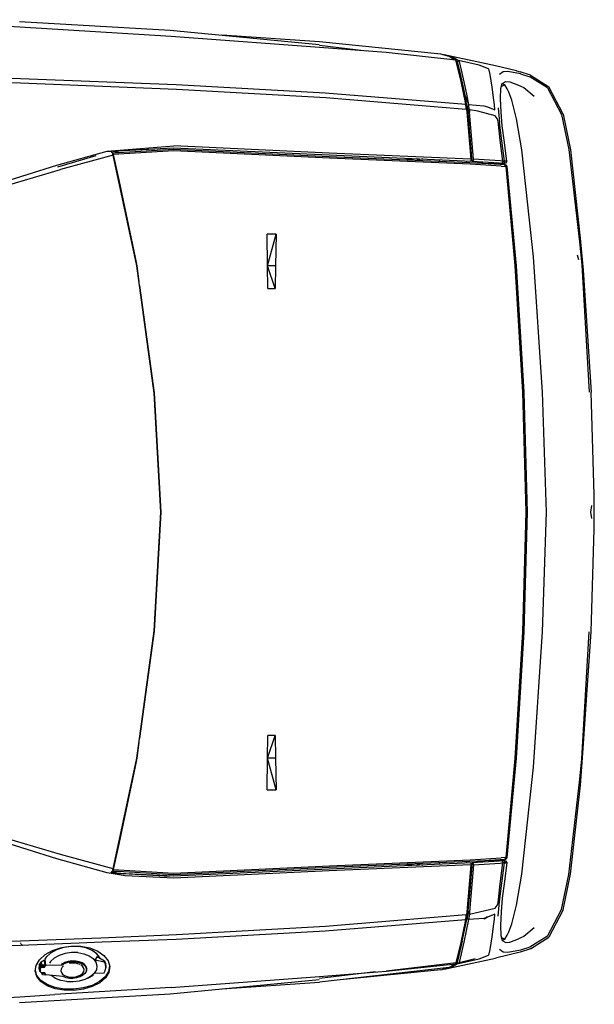
# Model space of a CAD drawing. Units: inches. Extents: x 55 to 374, y -17 to 163.
# Drawn here: x 211 to 256, y 81 to 158 of the extents above; entities that cross this region are included whole.
import ezdxf

# ---------------------------------------------------------------- set-up
doc = ezdxf.new("R2010")
doc.units = ezdxf.units.IN
doc.header["$MEASUREMENT"] = 0
doc.layers.add('Edges', color=7, linetype='Continuous')

# ---------------------------------------------------------------- blocks, each defined once
blk = doc.blocks.new('muscle car pl')
at = {"layer": 'Edges'}
for p, q in [((210.729, 157.565), (200.663, 158.154)), ((210.716, 158.001), (222.512, 157.34)), ((222.599, 156.84), (210.729, 157.565)), ((222.512, 157.34), (234.184, 156.202)), ((234.218, 155.982), (222.599, 156.84)), ((234.196, 156.414), (226.562, 156.945)), ((243.708, 155.445), (234.196, 156.414)), ((237.895, 155.699), (234.201, 156.136)), ((239.435, 155.581), (234.218, 155.982)), ((244.891, 154.989), (239.435, 155.581)), ((244.363, 155.281), (243.708, 155.445)), ((243.961, 155.415), (243.844, 155.411)), ((244.604, 155.251), (243.961, 155.415)), ((247.986, 154.546), (243.961, 155.415)), ((244.797, 154.999), (244.363, 155.281)), ((245.093, 154.932), (244.604, 155.251)), ((244.92, 154.91), (244.891, 154.989)), ((244.977, 154.861), (244.891, 154.989)), ((244.977, 154.861), (244.92, 154.91)), ((245.292, 153.313), (244.922, 154.904)), ((245.106, 154.961), (244.984, 154.857)), ((244.984, 154.857), (245.118, 154.952)), ((244.991, 154.852), (245.118, 154.952)), ((246.724, 154.593), (245.106, 154.961)), ((245.106, 154.961), (245.118, 154.952)), ((245.118, 154.952), (245.145, 154.878)), ((244.977, 154.861), (244.935, 154.888)), ((244.938, 154.884), (244.981, 154.856)), ((244.981, 154.856), (244.978, 154.86)), ((244.991, 154.852), (244.978, 154.86)), ((245.018, 154.781), (244.981, 154.856)), ((244.981, 154.856), (244.989, 154.851)), ((244.984, 154.857), (244.991, 154.852)), ((244.989, 154.851), (245.018, 154.781)), ((244.991, 154.852), (245.018, 154.781)), ((245.019, 154.778), (245.018, 154.781)), ((245.019, 154.778), (245.196, 154.03)), ((245.145, 154.878), (245.325, 154.111)), ((247.444, 154.313), (246.724, 154.593)), ((247.488, 154.193), (247.444, 154.313)), ((247.564, 153.877), (247.488, 154.193)), ((249.636, 154.152), (247.986, 154.546)), ((249.636, 154.152), (249.926, 154.065)), ((201.453, 153.861), (210.776, 153.557)), ((210.783, 153.186), (201.474, 153.49)), ((210.776, 153.557), (222.984, 153.077)), ((245.379, 153.211), (245.194, 154.018)), ((245.196, 154.03), (245.382, 153.211)), ((245.325, 154.111), (245.511, 153.285)), ((247.72, 152.868), (247.564, 153.877)), ((248.599, 154.076), (248.299, 153.867)), ((248.956, 154.092), (248.599, 154.076)), ((249.955, 153.908), (248.956, 154.092)), ((250.736, 153.804), (249.926, 154.065)), ((249.955, 153.908), (250.689, 153.682)), ((252.078, 152.821), (250.689, 153.682)), ((250.736, 153.804), (252.171, 152.896)), ((223.013, 152.699), (210.783, 153.186)), ((222.984, 153.077), (234.656, 152.437)), ((234.693, 152.039), (223.013, 152.699)), ((245.661, 151.553), (245.292, 153.313)), ((245.508, 152.602), (245.379, 153.211)), ((245.382, 153.211), (245.586, 152.259)), ((245.511, 153.285), (245.714, 152.32)), ((247.862, 151.852), (247.72, 152.868)), ((248.395, 151.979), (248.409, 152.766)), ((248.409, 152.766), (248.513, 153.162)), ((248.712, 153.053), (248.452, 152.929)), ((248.553, 153.146), (248.5, 153.113)), ((248.5, 153.113), (248.502, 153.121)), ((248.553, 153.146), (248.502, 153.121)), ((248.513, 153.162), (248.802, 153.312)), ((248.712, 153.053), (248.553, 153.146)), ((248.92, 152.735), (248.712, 153.053)), ((248.802, 153.312), (249.129, 153.279)), ((249.039, 152.488), (248.92, 152.735)), ((249.129, 153.279), (249.787, 153.034)), ((249.787, 153.034), (250.208, 152.834)), ((250.208, 152.834), (251.024, 152.17)), ((252.078, 152.821), (253.16, 150.742)), ((253.288, 150.751), (252.171, 152.896)), ((234.656, 152.437), (245.661, 151.553)), ((245.708, 151.124), (234.693, 152.039)), ((245.582, 152.248), (245.583, 152.25)), ((245.606, 152.138), (245.582, 152.248)), ((245.586, 152.259), (245.873, 151.535)), ((245.696, 151.727), (245.586, 152.259)), ((245.606, 152.138), (245.611, 152.138)), ((245.748, 151.469), (245.606, 152.138)), ((245.661, 151.881), (245.664, 151.881)), ((245.714, 152.32), (245.879, 151.52)), ((247.904, 151.497), (247.862, 151.852)), ((248.43, 150.92), (248.395, 151.979)), ((249.269, 151.867), (249.039, 152.488)), ((249.637, 150.4), (249.269, 151.867)), ((245.69, 151.296), (245.636, 151.555)), ((245.661, 151.553), (245.746, 151.471)), ((245.68, 151.806), (245.677, 151.806)), ((245.708, 151.124), (245.69, 151.296)), ((245.696, 151.727), (245.693, 151.727)), ((245.699, 151.704), (245.701, 151.703)), ((245.748, 151.469), (245.701, 151.703)), ((245.731, 151.123), (245.746, 150.915)), ((245.814, 151.066), (245.731, 151.123)), ((245.746, 151.471), (245.795, 151.238)), ((245.818, 151.063), (245.746, 150.915)), ((245.773, 151.358), (245.748, 151.469)), ((245.797, 151.239), (245.773, 151.358)), ((245.795, 151.238), (245.814, 151.066)), ((245.819, 151.065), (245.797, 151.239)), ((245.797, 151.239), (245.816, 151.066)), ((245.814, 151.066), (245.816, 151.066)), ((245.815, 151.057), (245.836, 150.872)), ((245.818, 151.063), (245.816, 151.066)), ((245.818, 151.063), (245.819, 151.065)), ((245.836, 150.872), (245.818, 151.063)), ((245.948, 151.095), (245.819, 151.065)), ((245.819, 151.065), (245.966, 150.917)), ((245.819, 151.065), (245.836, 150.869)), ((245.933, 151.241), (245.873, 151.535)), ((245.879, 151.52), (247.074, 151.425)), ((245.948, 151.095), (245.933, 151.241)), ((245.948, 151.095), (245.966, 150.917)), ((246.614, 150.998), (245.948, 151.095)), ((247.074, 151.425), (247.37, 151.33)), ((247.37, 151.33), (247.949, 151.089)), ((247.949, 151.089), (247.904, 151.497)), ((248.212, 151.264), (248.314, 150.101)), ((245.746, 150.915), (245.836, 150.872)), ((245.746, 150.915), (246.06, 147.249)), ((245.837, 150.87), (245.836, 150.872)), ((245.837, 150.87), (245.966, 150.917)), ((245.837, 150.87), (245.909, 150.016)), ((246.279, 147.232), (245.966, 150.917)), ((247.96, 150.639), (246.614, 150.998)), ((248.12, 150.427), (247.96, 150.639)), ((248.195, 150.219), (248.12, 150.427)), ((248.519, 149.849), (248.43, 150.92)), ((250.05, 147.974), (249.637, 150.4)), ((253.16, 150.742), (253.743, 147.993)), ((253.288, 150.751), (253.876, 147.964)), ((245.909, 150.016), (245.908, 150.015)), ((245.919, 149.912), (245.908, 150.015)), ((245.951, 149.525), (245.919, 149.912)), ((245.951, 149.525), (245.95, 149.523)), ((245.999, 148.963), (245.95, 149.523)), ((245.997, 148.965), (245.95, 149.523)), ((248.362, 148.713), (248.195, 150.219)), ((248.499, 148.666), (248.314, 150.101)), ((248.693, 148.547), (248.519, 149.849)), ((246.078, 148.025), (245.997, 148.965)), ((246.078, 148.025), (245.999, 148.963)), ((217.57, 147.865), (222.805, 148.284)), ((217.57, 147.865), (222.764, 148.132)), ((217.901, 147.876), (222.764, 148.132)), ((218.5, 147.767), (222.764, 148.025)), ((222.764, 148.132), (234.963, 147.566)), ((222.764, 148.025), (234.973, 147.456)), ((234.962, 147.714), (222.805, 148.284)), ((246.145, 147.236), (246.078, 148.025)), ((248.576, 147.085), (248.362, 148.713)), ((248.709, 147.076), (248.499, 148.666)), ((248.872, 147.067), (248.693, 148.547)), ((250.967, 139.585), (250.05, 147.974)), ((253.743, 147.993), (254.606, 140.545)), ((213.638, 146.756), (217.57, 147.865)), ((213.718, 146.647), (216.723, 147.53)), ((218.042, 147.55), (213.912, 146.437)), ((217.57, 147.865), (217.901, 147.876)), ((218.002, 147.737), (217.901, 147.876)), ((218.5, 147.767), (217.901, 147.876)), ((218.003, 147.737), (218.5, 147.767)), ((218.005, 147.73), (218.003, 147.737)), ((218.005, 147.73), (218.058, 147.608)), ((218.059, 147.609), (218.005, 147.73)), ((218.042, 147.55), (218.005, 147.73)), ((219.899, 138.893), (218.042, 147.55)), ((219.76, 139.552), (218.042, 147.55)), ((218.058, 147.608), (218.06, 147.607)), ((218.058, 147.608), (218.507, 145.49)), ((222.796, 147.887), (218.059, 147.609)), ((218.059, 147.609), (218.06, 147.607)), ((218.507, 145.49), (218.06, 147.607)), ((234.993, 147.315), (222.796, 147.887)), ((246.06, 147.249), (234.962, 147.714)), ((234.963, 147.566), (246.156, 147.09)), ((234.973, 147.456), (245.979, 146.986)), ((246.009, 146.843), (234.993, 147.315)), ((241.824, 147.274), (241.025, 147.197)), ((242.303, 147.254), (241.842, 147.162)), ((243.624, 147.086), (243.62, 147.198)), ((246.06, 147.249), (246.156, 147.09)), ((246.156, 147.09), (246.145, 147.236)), ((246.279, 147.232), (246.156, 147.09)), ((248.352, 147.095), (246.279, 147.232)), ((253.876, 147.964), (254.624, 141.064)), ((208.237, 145.068), (213.638, 146.756)), ((208.611, 144.868), (213.912, 146.437)), ((245.752, 146.995), (245.74, 147.108)), ((245.979, 146.986), (248.353, 146.839)), ((248.445, 146.698), (246.009, 146.843)), ((247.009, 146.922), (246.046, 147.095)), ((246.156, 147.09), (248.293, 146.945)), ((247.189, 146.911), (247.189, 146.912)), ((247.189, 146.911), (247.501, 146.912)), ((247.501, 146.912), (247.503, 146.891)), ((247.501, 146.912), (247.525, 146.912)), ((247.525, 146.912), (248.563, 146.918)), ((247.549, 146.889), (247.547, 146.912)), ((247.59, 146.886), (247.588, 146.912)), ((247.685, 146.88), (247.682, 146.913)), ((247.689, 146.88), (247.685, 146.913)), ((248.293, 146.945), (248.514, 146.929)), ((248.577, 147.08), (248.352, 147.095)), ((248.353, 146.839), (248.713, 146.813)), ((248.445, 146.698), (248.798, 146.673)), ((248.489, 146.829), (248.48, 146.918)), ((248.491, 146.918), (248.5, 146.828)), ((248.494, 146.918), (248.504, 146.828)), ((248.514, 146.929), (248.577, 147.08)), ((248.657, 146.92), (248.514, 146.929)), ((248.563, 146.918), (248.573, 146.823)), ((248.57, 146.918), (248.657, 146.92)), ((248.57, 146.918), (248.579, 146.823)), ((248.576, 147.085), (248.709, 147.076)), ((248.709, 147.076), (248.657, 146.92)), ((248.663, 146.919), (248.657, 146.92)), ((248.663, 146.919), (248.673, 146.816)), ((248.669, 146.919), (248.663, 146.919)), ((248.669, 146.919), (248.679, 146.816)), ((248.699, 146.918), (248.679, 146.919)), ((248.699, 146.918), (248.74, 146.917)), ((248.779, 146.914), (248.699, 146.918)), ((248.809, 147.071), (248.709, 147.076)), ((248.713, 146.813), (248.787, 146.805)), ((248.721, 146.805), (248.718, 146.806)), ((248.724, 146.803), (248.72, 146.803)), ((248.798, 146.673), (248.72, 146.803)), ((248.779, 146.914), (248.74, 146.917)), ((248.766, 146.974), (248.779, 146.914)), ((248.872, 147.067), (248.779, 146.914)), ((248.787, 146.805), (248.811, 146.803)), ((248.797, 146.729), (248.789, 146.689)), ((248.798, 146.673), (248.858, 146.667)), ((248.798, 146.673), (249.5, 138.913)), ((248.872, 147.067), (248.809, 147.071)), ((248.811, 146.803), (248.876, 146.666)), ((248.876, 146.666), (249.611, 138.885)), ((218.507, 145.49), (219.901, 138.893)), ((218.507, 145.49), (219.76, 139.552)), ((230.825, 141.359), (230.122, 141.371)), ((230.139, 138.894), (230.122, 141.371)), ((230.139, 138.894), (230.825, 141.359)), ((230.825, 141.359), (230.773, 138.893)), ((254.624, 141.064), (254.85, 138.562)), ((254.606, 140.545), (254.743, 138.934)), ((219.76, 139.552), (219.899, 138.893)), ((251.682, 129.004), (250.967, 139.585)), ((254.523, 139.352), (254.423, 139.723)), ((219.899, 138.891), (219.899, 138.893)), ((221.249, 128.926), (219.899, 138.891)), ((219.899, 138.891), (220.069, 137.656)), ((220.111, 137.346), (219.901, 138.893)), ((230.151, 137.124), (230.139, 138.894)), ((230.773, 138.893), (230.139, 138.894)), ((230.735, 137.11), (230.139, 138.894)), ((230.773, 138.893), (230.735, 137.11)), ((249.5, 138.913), (250.107, 129.006)), ((249.611, 138.885), (250.22, 129.003)), ((254.743, 138.934), (255.343, 129.006)), ((254.85, 138.562), (255.474, 129.006)), ((220.111, 137.346), (221.25, 128.925)), ((220.111, 137.346), (221.258, 128.949)), ((230.151, 137.124), (230.735, 137.11)), ((221.77, 119.621), (221.249, 128.926)), ((221.772, 119.621), (221.25, 128.925)), ((221.258, 128.949), (221.791, 119.621)), ((250.107, 129.006), (250.361, 119.621)), ((250.22, 129.003), (250.482, 119.621)), ((251.997, 119.621), (251.682, 129.004)), ((255.734, 120.942), (255.474, 129.006)), ((255.734, 118.301), (255.734, 120.942)), ((221.249, 110.317), (221.77, 119.621)), ((221.25, 110.317), (221.772, 119.621)), ((221.791, 119.621), (221.258, 110.293)), ((250.361, 119.621), (250.107, 110.236)), ((250.482, 119.621), (250.22, 110.239)), ((251.682, 110.238), (251.997, 119.621)), ((255.47, 119.621), (255.551, 120.125)), ((255.551, 119.117), (255.47, 119.621)), ((255.474, 110.237), (255.734, 118.301)), ((219.899, 100.351), (221.249, 110.317)), ((221.25, 110.317), (220.111, 101.897)), ((221.258, 110.293), (220.111, 101.897)), ((250.107, 110.236), (249.5, 100.33)), ((250.22, 110.239), (249.611, 100.357)), ((250.967, 99.658), (251.682, 110.238)), ((254.743, 100.309), (255.343, 110.236)), ((254.847, 100.749), (255.474, 110.237)), ((219.901, 100.35), (220.111, 101.897)), ((230.139, 100.349), (230.735, 102.133)), ((230.139, 100.349), (230.151, 102.118)), ((230.735, 102.133), (230.151, 102.118)), ((230.735, 102.133), (230.773, 100.349)), ((220.069, 101.587), (219.899, 100.351)), ((218.042, 91.693), (219.899, 100.35)), ((219.901, 100.35), (218.507, 93.751)), ((219.899, 100.35), (219.76, 99.69)), ((219.899, 100.35), (219.899, 100.351)), ((230.122, 97.872), (230.139, 100.349)), ((230.825, 97.883), (230.139, 100.349)), ((230.773, 100.349), (230.139, 100.349)), ((230.773, 100.349), (230.825, 97.883)), ((249.5, 100.33), (248.798, 92.569)), ((249.611, 100.357), (248.876, 92.577)), ((254.606, 98.698), (254.743, 100.309)), ((254.639, 98.249), (254.847, 100.749)), ((218.042, 91.693), (219.76, 99.69)), ((219.76, 99.69), (218.507, 93.751)), ((250.05, 91.268), (250.967, 99.658)), ((253.743, 91.249), (254.606, 98.698)), ((230.122, 97.872), (230.825, 97.883)), ((253.876, 91.279), (254.639, 98.249)), ((213.638, 92.486), (208.237, 94.175)), ((213.912, 92.805), (208.611, 94.375)), ((218.507, 93.751), (218.058, 91.635)), ((218.06, 91.635), (218.507, 93.751)), ((217.57, 91.377), (213.638, 92.486)), ((218.042, 91.693), (213.912, 92.805)), ((246.009, 92.399), (248.445, 92.544)), ((248.798, 92.569), (248.445, 92.544)), ((248.713, 92.429), (248.798, 92.569)), ((248.876, 92.577), (248.811, 92.439)), ((248.876, 92.577), (248.844, 92.549)), ((234.973, 91.786), (222.764, 91.217)), ((222.796, 91.355), (234.993, 91.928)), ((246.06, 91.994), (234.962, 91.529)), ((246.156, 92.152), (234.963, 91.677)), ((245.979, 92.257), (234.973, 91.786)), ((234.993, 91.928), (246.009, 92.399)), ((241.025, 92.045), (241.824, 91.968)), ((241.842, 92.08), (242.303, 91.989)), ((243.62, 92.045), (243.624, 92.156)), ((245.74, 92.135), (245.752, 92.247)), ((246.06, 91.994), (245.746, 88.328)), ((246.279, 92.01), (245.966, 88.325)), ((247.169, 92.33), (245.979, 92.257)), ((246.034, 90.71), (246.156, 92.152)), ((246.156, 92.152), (246.036, 90.71)), ((246.046, 92.148), (247.009, 92.32)), ((246.156, 92.152), (246.06, 91.994)), ((248.293, 92.298), (246.156, 92.152)), ((246.156, 92.152), (246.279, 92.01)), ((246.279, 92.01), (248.352, 92.147)), ((247.501, 92.331), (247.169, 92.33)), ((247.503, 92.351), (247.189, 92.33)), ((247.189, 92.33), (247.189, 92.332)), ((247.501, 92.331), (247.503, 92.351)), ((248.353, 92.403), (247.503, 92.351)), ((248.563, 92.324), (247.525, 92.331)), ((247.547, 92.33), (247.549, 92.354)), ((247.588, 92.33), (247.59, 92.356)), ((247.68, 92.33), (247.684, 92.362)), ((247.686, 92.362), (247.683, 92.33)), ((247.705, 92.329), (247.708, 92.364)), ((247.71, 92.364), (247.706, 92.329)), ((247.745, 92.329), (247.748, 92.366)), ((247.845, 92.372), (247.84, 92.329)), ((247.885, 92.374), (247.88, 92.328)), ((247.928, 92.328), (247.933, 92.377)), ((247.942, 92.328), (247.947, 92.378)), ((248.514, 92.313), (248.293, 92.298)), ((248.352, 92.147), (248.577, 92.162)), ((248.713, 92.429), (248.353, 92.403)), ((248.362, 90.529), (248.576, 92.157)), ((248.48, 92.324), (248.489, 92.413)), ((248.5, 92.414), (248.491, 92.324)), ((248.504, 92.414), (248.495, 92.324)), ((248.499, 90.576), (248.709, 92.166)), ((248.514, 92.313), (248.657, 92.322)), ((248.577, 92.162), (248.514, 92.313)), ((248.563, 92.324), (248.573, 92.419)), ((248.57, 92.324), (248.579, 92.42)), ((248.657, 92.322), (248.57, 92.324)), ((248.709, 92.166), (248.576, 92.157)), ((248.657, 92.322), (248.663, 92.323)), ((248.658, 92.318), (248.66, 92.318)), ((248.661, 92.308), (248.706, 92.174)), ((248.663, 92.323), (248.673, 92.426)), ((248.679, 92.427), (248.666, 92.294)), ((248.669, 92.323), (248.679, 92.323)), ((248.74, 92.326), (248.679, 92.323)), ((248.872, 92.175), (248.693, 90.695)), ((248.7, 92.324), (248.779, 92.329)), ((248.746, 92.174), (248.701, 92.278)), ((248.746, 92.174), (248.706, 92.174)), ((248.709, 92.166), (248.809, 92.172)), ((248.787, 92.437), (248.713, 92.429)), ((248.74, 92.326), (248.779, 92.329)), ((248.746, 92.174), (248.745, 92.168)), ((248.756, 92.223), (248.746, 92.174)), ((248.806, 92.175), (248.746, 92.174)), ((248.779, 92.329), (248.872, 92.175)), ((248.811, 92.439), (248.787, 92.437)), ((248.788, 92.439), (248.811, 92.439)), ((248.809, 92.172), (248.872, 92.175)), ((218.997, 91.138), (217.57, 91.377)), ((217.901, 91.366), (218.002, 91.505)), ((218.5, 91.475), (217.901, 91.366)), ((218.997, 91.138), (217.901, 91.366)), ((219.045, 91.292), (217.901, 91.366)), ((217.901, 91.366), (221.627, 91.17)), ((218.003, 91.505), (218.005, 91.512)), ((222.764, 91.217), (218.003, 91.505)), ((218.005, 91.512), (218.042, 91.693)), ((218.058, 91.635), (218.005, 91.512)), ((218.059, 91.633), (218.005, 91.512)), ((218.058, 91.635), (218.06, 91.635)), ((218.06, 91.635), (218.059, 91.633)), ((218.059, 91.633), (222.796, 91.355)), ((222.805, 90.958), (218.997, 91.138)), ((222.764, 91.111), (219.045, 91.292)), ((221.627, 91.17), (221.627, 91.166)), ((221.627, 91.17), (222.455, 91.126)), ((222.455, 91.126), (222.455, 91.127)), ((234.963, 91.677), (222.764, 91.111)), ((234.962, 91.529), (222.805, 90.958)), ((249.637, 88.842), (250.05, 91.268)), ((253.16, 88.5), (253.743, 91.249)), ((253.288, 88.492), (253.876, 91.279)), ((246.034, 90.71), (245.836, 88.373)), ((245.999, 90.279), (245.836, 88.373)), ((246.036, 90.71), (245.999, 90.279)), ((246.034, 90.71), (246.036, 90.71)), ((248.195, 89.023), (248.362, 90.529)), ((248.314, 89.142), (248.499, 90.576)), ((248.693, 90.695), (248.519, 89.393)), ((247.96, 88.604), (248.12, 88.815)), ((248.12, 88.815), (248.195, 89.023)), ((248.212, 87.978), (248.314, 89.142)), ((248.519, 89.393), (248.43, 88.322)), ((249.269, 87.375), (249.637, 88.842)), ((234.69, 87.212), (245.708, 88.118)), ((245.636, 87.687), (245.69, 87.947)), ((245.69, 87.947), (245.708, 88.118)), ((245.708, 88.118), (245.731, 88.12)), ((245.746, 88.328), (245.731, 88.12)), ((245.731, 88.12), (245.814, 88.177)), ((245.836, 88.371), (245.746, 88.328)), ((245.746, 88.328), (245.818, 88.179)), ((245.795, 88.005), (245.746, 87.771)), ((245.754, 87.792), (245.797, 88.003)), ((245.814, 88.177), (245.795, 88.005)), ((245.797, 88.003), (245.814, 88.177)), ((245.836, 88.371), (245.815, 88.186)), ((245.818, 88.179), (245.836, 88.371)), ((245.836, 88.373), (245.819, 88.178)), ((245.966, 88.325), (245.819, 88.178)), ((245.819, 88.178), (245.948, 88.146)), ((245.966, 88.325), (245.836, 88.373)), ((245.836, 88.371), (245.836, 88.373)), ((245.933, 88.001), (245.877, 87.724)), ((245.948, 88.146), (245.933, 88.001)), ((245.948, 88.146), (247.96, 88.604)), ((245.966, 88.325), (245.948, 88.146)), ((247.37, 87.912), (247.074, 87.817)), ((247.142, 87.779), (247.37, 87.912)), ((247.331, 87.96), (247.327, 87.933)), ((247.949, 88.153), (247.37, 87.912)), ((247.904, 87.745), (247.949, 88.153)), ((248.43, 88.322), (248.395, 87.263)), ((252.078, 86.421), (253.16, 88.5)), ((253.288, 88.492), (252.171, 86.347)), ((223.013, 86.543), (234.69, 87.212)), ((245.661, 87.689), (234.65, 86.813)), ((245.292, 85.929), (245.661, 87.689)), ((245.879, 87.723), (245.511, 85.958)), ((245.586, 86.983), (245.742, 87.737)), ((245.746, 87.771), (245.661, 87.689)), ((245.742, 87.737), (245.743, 87.742)), ((245.743, 87.742), (245.748, 87.774)), ((245.748, 87.774), (245.754, 87.792)), ((245.877, 87.724), (245.754, 87.792)), ((247.074, 87.817), (245.879, 87.723)), ((247.074, 87.817), (247.142, 87.779)), ((247.72, 86.374), (247.862, 87.391)), ((247.862, 87.391), (247.904, 87.745)), ((248.395, 87.263), (248.409, 86.477)), ((249.039, 86.754), (249.269, 87.375)), ((217.076, 86.3), (223.013, 86.543)), ((234.65, 86.813), (222.984, 86.165)), ((245.379, 86.032), (245.508, 86.64)), ((245.382, 86.031), (245.586, 86.983)), ((247.564, 85.366), (247.72, 86.374)), ((248.409, 86.477), (248.513, 86.081)), ((248.712, 86.19), (248.92, 86.507)), ((248.92, 86.507), (249.039, 86.754)), ((250.208, 86.408), (249.787, 86.208)), ((251.024, 87.072), (250.208, 86.408)), ((252.078, 86.421), (250.689, 85.56)), ((250.736, 85.438), (252.171, 86.347)), ((210.776, 85.686), (201.453, 85.381)), ((201.474, 85.752), (210.783, 86.056)), ((215.39, 85.865), (210.776, 85.686)), ((210.781, 85.929), (210.78, 85.928)), ((210.783, 86.056), (217.076, 86.3)), ((210.785, 85.923), (210.783, 85.922)), ((210.785, 85.919), (210.788, 85.919)), ((210.789, 85.911), (210.794, 85.91)), ((210.819, 85.873), (210.81, 85.87)), ((210.815, 85.859), (210.821, 85.87)), ((210.828, 85.86), (210.815, 85.859)), ((210.819, 85.852), (210.833, 85.852)), ((210.869, 85.799), (210.869, 85.754)), ((210.881, 85.729), (210.912, 85.691)), ((210.935, 85.702), (210.928, 85.692)), ((214.017, 85.533), (214.748, 85.641)), ((214.743, 85.614), (214.148, 85.526)), ((215.346, 85.604), (214.743, 85.614)), ((214.748, 85.641), (215.506, 85.629)), ((215.909, 85.499), (215.346, 85.604)), ((217.197, 85.94), (215.39, 85.865)), ((215.506, 85.629), (216.22, 85.496)), ((222.984, 86.165), (217.197, 85.94)), ((244.922, 84.338), (245.292, 85.929)), ((245.02, 84.467), (245.379, 86.032)), ((245.382, 86.031), (245.02, 84.467)), ((245.511, 85.958), (245.145, 84.364)), ((248.452, 86.313), (248.712, 86.19)), ((248.5, 86.129), (248.553, 86.096)), ((248.502, 86.121), (248.553, 86.096)), ((248.513, 86.081), (248.802, 85.93)), ((248.553, 86.096), (248.712, 86.19)), ((248.802, 85.93), (249.129, 85.963)), ((249.129, 85.963), (249.787, 86.208)), ((250.689, 85.56), (249.955, 85.335)), ((212.273, 84.575), (212.714, 84.979)), ((212.714, 84.979), (213.301, 85.305)), ((212.729, 84.624), (212.849, 84.827)), ((213.14, 85.092), (212.795, 84.777)), ((213.606, 85.349), (213.14, 85.092)), ((213.301, 85.305), (213.995, 85.529)), ((213.82, 84.921), (213.433, 84.709)), ((214.148, 85.526), (213.606, 85.349)), ((214.276, 85.071), (213.82, 84.921)), ((213.913, 85.487), (213.904, 85.5)), ((213.926, 85.507), (213.926, 85.491)), ((213.936, 85.494), (214.064, 85.536)), ((213.936, 85.494), (213.943, 85.513)), ((213.949, 85.498), (213.943, 85.513)), ((214.009, 85.531), (214.009, 85.518)), ((214.064, 85.536), (214.075, 85.541)), ((214.064, 85.536), (214.064, 85.54)), ((214.075, 85.541), (214.076, 85.54)), ((214.773, 85.143), (214.276, 85.071)), ((215.278, 85.134), (214.773, 85.143)), ((215.278, 85.134), (215.747, 85.047)), ((215.747, 85.047), (216.157, 84.885)), ((216.4, 85.304), (215.909, 85.499)), ((216.157, 84.885), (216.477, 84.661)), ((216.22, 85.496), (216.844, 85.248)), ((216.78, 85.032), (216.4, 85.304)), ((216.8, 84.841), (216.612, 84.53)), ((216.725, 85.072), (216.95, 84.784)), ((217.029, 84.712), (216.78, 85.032)), ((216.8, 84.841), (217.365, 84.479)), ((216.844, 85.248), (217.328, 84.905)), ((216.95, 84.784), (216.963, 84.737)), ((217.328, 84.905), (217.648, 84.491)), ((246.724, 84.649), (247.444, 84.929)), ((247.444, 84.929), (247.488, 85.049)), ((247.488, 85.049), (247.564, 85.366)), ((249.926, 85.177), (247.986, 84.696)), ((248.599, 85.166), (248.299, 85.375)), ((248.956, 85.15), (248.599, 85.166)), ((249.955, 85.335), (248.956, 85.15)), ((250.736, 85.438), (249.926, 85.177)), ((211.941, 83.685), (212.011, 84.136)), ((212.011, 84.136), (212.273, 84.575)), ((212.242, 84.164), (212.217, 83.896)), ((212.242, 84.164), (212.415, 84.385)), ((212.349, 84.23), (212.242, 84.164)), ((212.313, 84.018), (212.264, 83.694)), ((212.284, 84.19), (212.282, 84.189)), ((212.282, 84.189), (212.303, 84.101)), ((212.284, 84.19), (212.297, 84.147)), ((212.342, 83.795), (212.287, 84.222)), ((212.309, 84.205), (212.306, 84.247)), ((212.375, 83.98), (212.344, 84.279)), ((212.35, 84.06), (212.367, 84.058)), ((212.352, 84.052), (212.367, 84.056)), ((212.415, 84.385), (212.354, 84.233)), ((212.354, 84.233), (212.436, 84.044)), ((212.662, 84.553), (212.415, 84.385)), ((212.496, 84.166), (212.415, 84.385)), ((212.436, 84.044), (212.496, 84.166)), ((212.654, 84.041), (212.436, 84.044)), ((212.496, 84.166), (212.725, 84.186)), ((212.725, 84.186), (212.654, 84.041)), ((212.677, 83.984), (212.654, 84.041)), ((212.662, 84.553), (212.666, 84.529)), ((212.666, 84.529), (212.666, 84.529)), ((212.666, 84.529), (212.667, 84.526)), ((212.667, 84.526), (212.666, 84.526)), ((212.667, 84.526), (212.668, 84.521)), ((212.668, 84.521), (212.667, 84.52)), ((212.725, 84.186), (212.668, 84.521)), ((212.677, 83.984), (212.761, 84.161)), ((212.761, 84.161), (212.711, 84.602)), ((212.761, 84.161), (214.05, 84.179)), ((213.144, 84.45), (213.06, 84.309)), ((213.433, 84.709), (213.144, 84.45)), ((214.046, 84.003), (213.984, 83.85)), ((214.256, 84.356), (214.034, 84.233)), ((214.034, 84.233), (214.075, 84.331)), ((214.05, 84.179), (214.034, 84.233)), ((214.153, 84.098), (214.046, 84.003)), ((214.256, 84.356), (214.05, 84.179)), ((214.05, 84.179), (214.275, 84.3)), ((214.521, 84.442), (214.256, 84.356)), ((214.256, 84.356), (214.275, 84.3)), ((214.521, 84.442), (214.275, 84.3)), ((214.275, 84.3), (214.532, 84.383)), ((214.811, 84.481), (214.521, 84.442)), ((214.521, 84.442), (214.532, 84.383)), ((214.811, 84.481), (214.532, 84.383)), ((214.532, 84.383), (214.815, 84.424)), ((214.835, 84.303), (214.613, 84.297)), ((215.112, 84.475), (214.811, 84.481)), ((214.811, 84.481), (215.11, 84.417)), ((214.811, 84.481), (214.815, 84.424)), ((214.815, 84.424), (215.11, 84.417)), ((215.072, 84.297), (214.835, 84.303)), ((215.291, 84.254), (215.072, 84.297)), ((215.11, 84.417), (215.112, 84.475)), ((215.11, 84.417), (215.382, 84.425)), ((215.11, 84.417), (215.373, 84.368)), ((215.382, 84.425), (215.112, 84.475)), ((215.459, 84.215), (215.291, 84.254)), ((215.373, 84.368), (215.382, 84.425)), ((215.373, 84.368), (215.608, 84.276)), ((215.373, 84.368), (215.62, 84.331)), ((215.62, 84.331), (215.382, 84.425)), ((215.633, 84.072), (215.515, 84.184)), ((215.608, 84.276), (215.62, 84.331)), ((215.608, 84.276), (215.789, 84.151)), ((215.608, 84.276), (215.806, 84.202)), ((215.806, 84.202), (215.62, 84.331)), ((215.727, 83.948), (215.633, 84.072)), ((215.789, 84.151), (215.806, 84.202)), ((215.789, 84.151), (215.909, 83.999)), ((215.789, 84.151), (215.929, 84.048)), ((215.929, 84.048), (215.806, 84.202)), ((215.909, 83.999), (215.929, 84.048)), ((215.976, 83.878), (215.929, 84.048)), ((216.477, 84.661), (216.695, 84.391)), ((216.612, 84.53), (216.695, 84.391)), ((217.366, 84.386), (216.612, 84.53)), ((216.695, 84.391), (216.779, 84.094)), ((216.779, 84.094), (216.735, 83.788)), ((217.035, 84.69), (217.029, 84.712)), ((217.365, 84.479), (217.452, 84.281)), ((217.365, 84.479), (217.366, 84.386)), ((217.451, 84.219), (217.366, 84.386)), ((217.452, 84.281), (217.366, 84.386)), ((217.452, 84.281), (217.451, 84.219)), ((217.476, 83.988), (217.451, 84.219)), ((217.452, 84.281), (217.482, 84.018)), ((217.482, 84.018), (217.479, 83.955)), ((217.648, 84.491), (217.778, 84.036)), ((217.757, 84.11), (217.69, 83.656)), ((217.778, 84.036), (217.707, 83.566)), ((244.922, 84.338), (239.432, 83.695)), ((239.432, 83.695), (244.891, 84.254)), ((243.961, 83.827), (247.986, 84.696)), ((244.363, 83.961), (244.798, 84.244)), ((245.093, 84.31), (244.604, 83.991)), ((244.891, 84.254), (244.977, 84.381)), ((244.891, 84.254), (244.92, 84.332)), ((244.977, 84.381), (244.92, 84.332)), ((244.935, 84.354), (244.977, 84.381)), ((244.981, 84.386), (244.938, 84.358)), ((244.978, 84.382), (244.991, 84.391)), ((244.978, 84.382), (244.981, 84.386)), ((244.981, 84.386), (245.018, 84.461)), ((244.989, 84.392), (244.981, 84.386)), ((244.991, 84.391), (244.984, 84.385)), ((244.984, 84.385), (245.106, 84.281)), ((245.018, 84.461), (244.989, 84.392)), ((245.018, 84.461), (244.991, 84.391)), ((244.991, 84.391), (245.118, 84.291)), ((244.991, 84.391), (245.106, 84.281)), ((245.018, 84.461), (245.02, 84.467)), ((245.106, 84.281), (246.724, 84.649)), ((245.118, 84.291), (245.106, 84.281)), ((245.145, 84.364), (245.118, 84.291)), ((245.145, 84.364), (246.411, 84.666)), ((212.068, 83.262), (211.941, 83.685)), ((212.074, 83.354), (211.952, 83.755)), ((212.047, 83.421), (212.021, 83.421)), ((212.065, 83.377), (212.034, 83.377)), ((212.383, 82.861), (212.068, 83.262)), ((212.388, 82.954), (212.074, 83.354)), ((212.217, 83.896), (212.264, 83.694)), ((212.264, 83.694), (212.351, 83.736)), ((212.367, 83.643), (212.264, 83.694)), ((212.342, 83.795), (212.375, 83.98)), ((212.378, 83.574), (212.342, 83.795)), ((212.375, 83.98), (212.677, 83.984)), ((212.701, 83.546), (212.378, 83.574)), ((212.436, 83.569), (212.45, 83.533)), ((212.519, 83.4), (212.45, 83.533)), ((212.45, 83.533), (212.673, 83.516)), ((212.459, 83.554), (212.467, 83.532)), ((212.753, 83.368), (212.519, 83.4)), ((212.673, 83.516), (212.667, 83.549)), ((212.753, 83.368), (212.673, 83.516)), ((212.762, 83.386), (212.701, 83.546)), ((212.738, 83.449), (212.753, 83.368)), ((214.113, 83.255), (212.762, 83.386)), ((213.239, 83.304), (213.195, 83.344)), ((213.239, 83.304), (213.204, 83.343)), ((213.538, 83.104), (213.239, 83.304)), ((213.984, 83.85), (213.937, 83.717)), ((213.937, 83.717), (213.997, 83.568)), ((213.997, 83.568), (214.077, 83.446)), ((214.077, 83.446), (214.243, 83.335)), ((214.358, 83.166), (214.113, 83.255)), ((214.243, 83.335), (214.436, 83.259)), ((214.436, 83.259), (214.654, 83.218)), ((214.889, 83.212), (215.123, 83.245)), ((215.123, 83.245), (215.336, 83.312)), ((215.336, 83.312), (215.522, 83.408)), ((215.656, 83.346), (215.431, 83.229)), ((215.522, 83.408), (215.658, 83.529)), ((215.835, 83.501), (215.656, 83.346)), ((215.658, 83.529), (215.744, 83.665)), ((215.765, 83.808), (215.727, 83.948)), ((215.744, 83.665), (215.765, 83.808)), ((215.929, 83.659), (215.835, 83.501)), ((215.863, 83.064), (216.253, 83.264)), ((215.909, 83.999), (215.956, 83.831)), ((215.909, 83.999), (215.976, 83.878)), ((215.956, 83.831), (215.929, 83.659)), ((215.929, 83.659), (215.95, 83.7)), ((215.931, 83.67), (215.95, 83.7)), ((215.95, 83.7), (215.976, 83.878)), ((215.956, 83.831), (215.95, 83.7)), ((215.956, 83.831), (215.976, 83.878)), ((216.056, 83.138), (216.516, 83.376)), ((216.253, 83.264), (216.566, 83.521)), ((216.735, 83.788), (216.566, 83.521)), ((216.566, 83.521), (217.33, 83.54)), ((217.424, 83.242), (216.98, 82.869)), ((217.33, 83.54), (217.431, 83.696)), ((217.69, 83.656), (217.424, 83.242)), ((217.431, 83.696), (217.479, 83.955)), ((217.707, 83.566), (217.438, 83.152)), ((217.476, 83.988), (217.476, 83.986)), ((217.479, 83.955), (217.476, 83.986)), ((217.771, 83.991), (217.747, 83.995)), ((222.599, 82.402), (234.218, 83.26)), ((244.363, 83.961), (234.196, 82.829)), ((238.587, 83.625), (234.201, 83.106)), ((234.218, 83.26), (239.432, 83.695)), ((243.708, 83.797), (236.111, 83.042)), ((243.708, 83.797), (244.363, 83.961)), ((243.961, 83.827), (243.844, 83.831)), ((244.604, 83.991), (243.961, 83.827)), ((212.865, 82.538), (212.383, 82.861)), ((212.869, 82.633), (212.388, 82.954)), ((213.493, 82.308), (212.865, 82.538)), ((213.492, 82.405), (212.869, 82.633)), ((213.954, 82.952), (213.538, 83.104)), ((213.719, 83.033), (213.726, 83.035)), ((214.417, 82.873), (213.954, 82.952)), ((214.618, 83.118), (214.358, 83.166)), ((214.417, 82.873), (214.914, 82.864)), ((214.897, 83.113), (214.618, 83.118)), ((214.654, 83.218), (214.889, 83.212)), ((215.177, 83.15), (214.897, 83.113)), ((214.914, 82.864), (215.41, 82.927)), ((215.431, 83.229), (215.177, 83.15)), ((215.41, 82.927), (215.863, 83.064)), ((216.393, 82.568), (215.703, 82.369)), ((216.403, 82.475), (215.71, 82.274)), ((216.053, 83.147), (216.024, 83.147)), ((216.98, 82.869), (216.393, 82.568)), ((216.994, 82.777), (216.403, 82.475)), ((217.438, 83.152), (216.994, 82.777)), ((222.512, 81.903), (234.184, 83.04)), ((226.562, 82.297), (234.196, 82.829)), ((210.716, 81.241), (222.512, 81.903)), ((210.729, 81.677), (213.465, 81.851)), ((222.599, 82.402), (213.465, 81.851)), ((214.197, 82.285), (213.492, 82.405)), ((214.199, 82.188), (213.493, 82.308)), ((214.952, 82.273), (214.197, 82.285)), ((214.959, 82.175), (214.199, 82.188)), ((215.703, 82.369), (214.952, 82.273)), ((215.71, 82.274), (214.959, 82.175)), ((200.663, 81.088), (210.729, 81.677))]:
    blk.add_line(p, q, dxfattribs=at)

msp = doc.modelspace()

# ---------------------------------------------------------------- block references
msp.add_blockref('muscle car pl', (0, 0))

doc.saveas('drawing.dxf')
